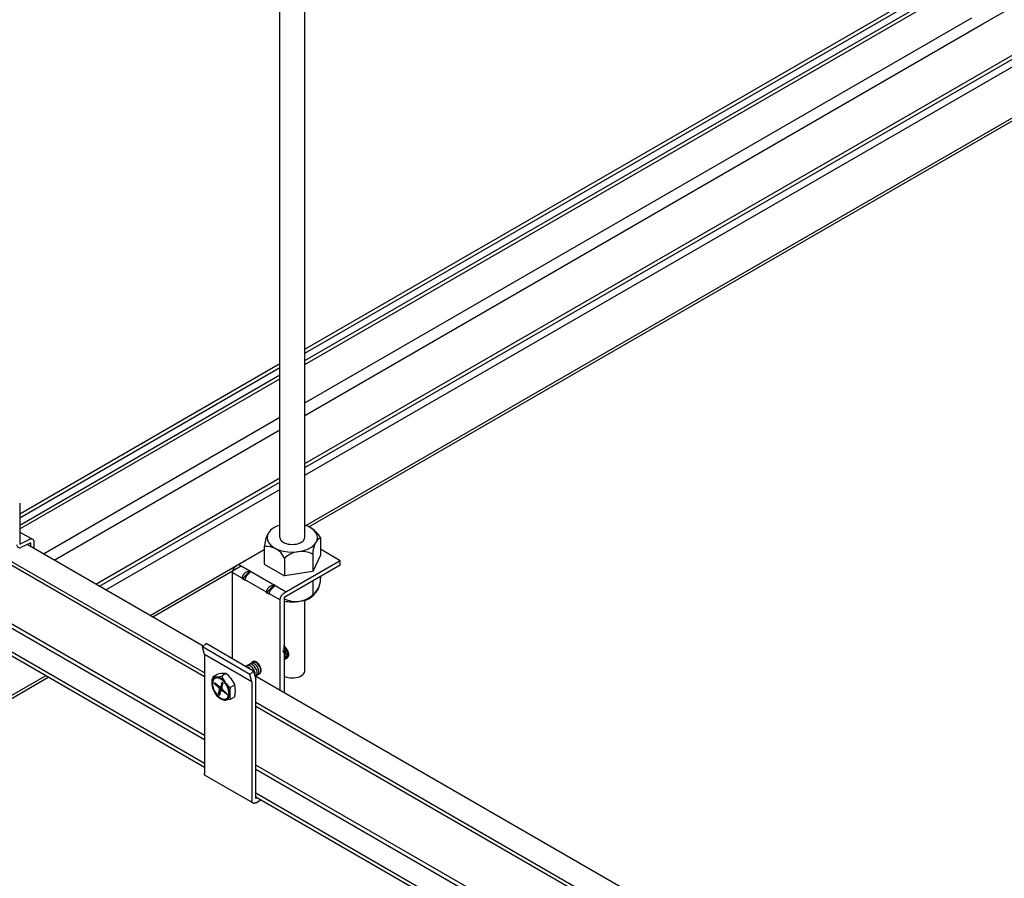
# Model space of a CAD drawing. Extents: x 0 to 412, y 10 to 313.
# Drawn here: x 102 to 110, y 189 to 196 of the extents above; entities that cross this region are included whole.
import ezdxf

# ---------------------------------------------------------------- set-up
doc = ezdxf.new("R2010")
doc.units = 0
doc.header["$MEASUREMENT"] = 0
doc.layers.add('_0-0_0', color=7, linetype='CONTINUOUS')

msp = doc.modelspace()

# ---------------------------------------------------------------- linework, layer by layer
at = {"layer": '_0-0_0', "color": 7, "linetype": 'Continuous'}
for p, q in [((103.8349, 191.5788), (103.8349, 204.281)), ((104.0349, 191.5788), (104.0349, 204.281)), ((109.4825, 195.7065), (116.6259, 199.8308)), ((104.0349, 193.0938), (109.0214, 195.9727)), ((104.0349, 193.0614), (109.0495, 195.9565)), ((104.0349, 193.0014), (109.1015, 195.9265)), ((104.0349, 192.9714), (109.1274, 195.9115)), ((104.0349, 192.6614), (109.3959, 195.7565)), ((104.0349, 192.5614), (109.4825, 195.7065)), ((104.0349, 192.1738), (109.8182, 195.5128)), ((104.0349, 192.1414), (109.8462, 195.4965)), ((104.0349, 192.0814), (109.8982, 195.4665)), ((104.0439, 191.6766), (110.2533, 195.2615)), ((104.0686, 191.666), (110.2748, 195.2491)), ((101.7446, 191.7715), (103.8349, 192.9783)), ((101.7446, 191.7391), (103.8349, 192.9459)), ((101.7446, 191.6791), (103.8349, 192.8859)), ((101.7446, 191.6491), (103.8349, 192.8559)), ((101.9354, 191.4492), (103.8349, 192.5459)), ((102.022, 191.3992), (103.8349, 192.4459)), ((102.3577, 191.2054), (103.8349, 192.0583)), ((102.3857, 191.1892), (103.8349, 192.0259)), ((102.4377, 191.1592), (103.8349, 191.9659)), ((101.7446, 191.8546), (101.7446, 191.5255)), ((101.7446, 191.6241), (101.8467, 191.5663)), ((103.7455, 191.6193), (103.7362, 191.5997)), ((103.7606, 191.6377), (103.7455, 191.6193)), ((103.7809, 191.6543), (103.7606, 191.6377)), ((103.806, 191.6685), (103.7809, 191.6543)), ((103.8349, 191.6801), (103.806, 191.6685)), ((104.0369, 191.6795), (104.0349, 191.6801)), ((104.0656, 191.6677), (104.0369, 191.6795)), ((104.0904, 191.6533), (104.0656, 191.6677)), ((104.1104, 191.6365), (104.0904, 191.6533)), ((104.1251, 191.6181), (104.1104, 191.6365)), ((104.134, 191.5984), (104.1251, 191.6181)), ((101.7446, 191.5255), (101.8269, 191.5655)), ((101.8336, 191.5379), (101.755, 191.5002)), ((103.2201, 190.7075), (101.8053, 191.5243)), ((101.8332, 191.5082), (101.8336, 191.5379)), ((101.8607, 191.4924), (101.8614, 191.5436)), ((103.7362, 191.5997), (103.733, 191.5795)), ((103.733, 191.5795), (103.7358, 191.5592)), ((103.7358, 191.5592), (103.7448, 191.5395)), ((103.7448, 191.5395), (103.7595, 191.5211)), ((103.8349, 191.5788), (103.8365, 191.5694)), ((103.8365, 191.5694), (103.841, 191.5602)), ((103.841, 191.5602), (103.8483, 191.5516)), ((103.8483, 191.5516), (103.8583, 191.5439)), ((103.8583, 191.5439), (103.8707, 191.5372)), ((103.8707, 191.5372), (103.8849, 191.5317)), ((103.8849, 191.5317), (103.9007, 191.5277)), ((103.9007, 191.5277), (103.9176, 191.5253)), ((103.9176, 191.5253), (103.9349, 191.5244)), ((103.9349, 191.5244), (103.9523, 191.5253)), ((103.9523, 191.5253), (103.9691, 191.5277)), ((103.9691, 191.5277), (103.9849, 191.5317)), ((103.9849, 191.5317), (103.9992, 191.5372)), ((103.9992, 191.5372), (104.0115, 191.5439)), ((104.0115, 191.5439), (104.0215, 191.5516)), ((104.0215, 191.5516), (104.0289, 191.5602)), ((104.0289, 191.5602), (104.0334, 191.5694)), ((104.0334, 191.5694), (104.0349, 191.5788)), ((104.1093, 191.5199), (104.1243, 191.5383)), ((104.1243, 191.5383), (104.1336, 191.5579)), ((104.1336, 191.5579), (104.1369, 191.5782)), ((104.1369, 191.5782), (104.134, 191.5984)), ((104.1602, 191.5793), (104.1602, 191.4386)), ((102.7928, 190.9542), (103.7096, 191.4836)), ((103.7096, 191.482), (103.4868, 191.3533)), ((103.7096, 191.5063), (103.7096, 191.3656)), ((103.7595, 191.5211), (103.7795, 191.5044)), ((103.7795, 191.5044), (103.8042, 191.4899)), ((103.8042, 191.4899), (103.833, 191.4782)), ((103.833, 191.4782), (103.8648, 191.4695)), ((103.8648, 191.4695), (103.8987, 191.4641)), ((103.8987, 191.4641), (103.9338, 191.4622)), ((103.9338, 191.4622), (103.9689, 191.4639)), ((103.9689, 191.4639), (104.0029, 191.469)), ((104.0029, 191.469), (104.0349, 191.4775)), ((104.0349, 191.4775), (104.0639, 191.4891)), ((104.0639, 191.4891), (104.0889, 191.5034)), ((104.0889, 191.5034), (104.1093, 191.5199)), ((104.1004, 191.4473), (104.1004, 191.3066)), ((104.3207, 191.3938), (104.1602, 191.4865)), ((103.2284, 190.46), (101.5772, 191.4133)), ((103.2284, 190.492), (101.6071, 191.4281)), ((104.3207, 191.3938), (103.8687, 191.1328)), ((103.8717, 191.4127), (103.8717, 191.272)), ((104.1602, 191.4386), (104.1004, 191.3066)), ((104.3207, 191.3578), (104.3207, 191.3938)), ((102.8143, 190.9418), (103.5252, 191.3522)), ((103.4556, 191.3009), (103.4557, 191.3025)), ((103.4556, 191.2993), (103.4556, 191.3009)), ((103.4556, 191.2993), (103.8375, 191.0788)), ((103.4556, 190.6065), (103.4556, 191.2993)), ((103.4557, 191.3025), (103.4558, 191.3041)), ((103.4558, 191.3041), (103.4561, 191.3058)), ((103.4561, 191.3058), (103.4563, 191.3075)), ((103.4563, 191.3075), (103.4566, 191.3092)), ((103.4566, 191.3092), (103.457, 191.311)), ((103.457, 191.311), (103.4575, 191.3127)), ((103.4575, 191.3127), (103.458, 191.3144)), ((103.458, 191.3144), (103.4585, 191.3162)), ((103.4585, 191.3162), (103.4591, 191.3179)), ((103.4591, 191.3179), (103.4598, 191.3197)), ((103.4598, 191.3197), (103.4605, 191.3215)), ((103.4605, 191.3215), (103.4612, 191.3232)), ((103.4612, 191.3232), (103.462, 191.3249)), ((103.462, 191.3249), (103.4629, 191.3266)), ((103.4629, 191.3266), (103.4638, 191.3283)), ((103.4638, 191.3283), (103.4647, 191.33)), ((103.4647, 191.33), (103.4657, 191.3317)), ((103.4657, 191.3317), (103.4667, 191.3333)), ((103.4667, 191.3333), (103.4678, 191.3349)), ((103.4678, 191.3349), (103.4689, 191.3365)), ((103.4689, 191.3365), (103.47, 191.338)), ((103.47, 191.338), (103.4712, 191.3395)), ((103.4712, 191.3395), (103.4724, 191.3409)), ((103.4724, 191.3409), (103.4736, 191.3423)), ((103.4736, 191.3423), (103.4748, 191.3437)), ((103.4748, 191.3437), (103.4761, 191.345)), ((103.4761, 191.345), (103.4774, 191.3462)), ((103.4774, 191.3462), (103.4787, 191.3474)), ((103.4787, 191.3474), (103.48, 191.3485)), ((103.48, 191.3485), (103.4814, 191.3496)), ((103.4814, 191.3496), (103.4827, 191.3506)), ((103.4827, 191.3506), (103.484, 191.3516)), ((103.484, 191.3516), (103.4854, 191.3525)), ((103.4854, 191.3525), (103.4868, 191.3533)), ((103.505, 191.3638), (103.8869, 191.1433)), ((103.5337, 191.2491), (103.5947, 191.3121)), ((103.547, 191.2863), (103.5481, 191.2878)), ((103.5481, 191.2878), (103.5493, 191.2893)), ((103.5493, 191.2893), (103.5505, 191.2908)), ((103.5505, 191.2908), (103.5517, 191.2922)), ((103.5517, 191.2922), (103.553, 191.2935)), ((103.553, 191.2935), (103.5542, 191.2948)), ((103.5542, 191.2948), (103.5555, 191.2961)), ((103.5555, 191.2961), (103.5568, 191.2972)), ((103.5568, 191.2972), (103.5581, 191.2984)), ((103.5581, 191.2984), (103.5595, 191.2995)), ((103.5595, 191.2995), (103.5608, 191.3005)), ((103.5608, 191.3005), (103.5622, 191.3014)), ((103.5622, 191.3014), (103.5635, 191.3023)), ((103.5635, 191.3023), (103.5649, 191.3031)), ((103.5649, 191.3031), (103.5947, 191.3121)), ((103.5815, 191.2867), (103.5829, 191.2877)), ((103.5829, 191.2877), (103.5842, 191.2887)), ((103.5842, 191.2887), (103.5856, 191.2896)), ((103.5856, 191.2896), (103.587, 191.2904)), ((103.587, 191.2904), (103.6024, 191.3076)), ((103.5986, 191.3098), (103.5947, 191.3121)), ((103.5986, 191.3098), (103.6024, 191.3076)), ((103.7096, 191.3656), (103.8717, 191.272)), ((104.3207, 191.3578), (103.8687, 191.0968)), ((104.1004, 191.3066), (103.8717, 191.272)), ((103.5337, 191.2507), (103.5338, 191.2524)), ((103.5337, 191.2491), (103.5337, 191.2507)), ((103.5337, 191.2491), (103.5558, 191.2364)), ((103.5338, 191.2524), (103.534, 191.254)), ((103.534, 191.254), (103.5342, 191.2557)), ((103.5342, 191.2557), (103.5344, 191.2574)), ((103.5344, 191.2574), (103.5348, 191.2591)), ((103.5348, 191.2591), (103.5352, 191.2608)), ((103.5352, 191.2608), (103.5356, 191.2625)), ((103.5356, 191.2625), (103.5361, 191.2643)), ((103.5361, 191.2643), (103.5366, 191.266)), ((103.5366, 191.266), (103.5372, 191.2678)), ((103.5372, 191.2678), (103.5379, 191.2695)), ((103.5379, 191.2695), (103.5386, 191.2713)), ((103.5386, 191.2713), (103.5393, 191.273)), ((103.5393, 191.273), (103.5401, 191.2748)), ((103.5401, 191.2748), (103.541, 191.2765)), ((103.541, 191.2765), (103.5419, 191.2782)), ((103.5419, 191.2782), (103.5428, 191.2799)), ((103.5428, 191.2799), (103.5438, 191.2815)), ((103.5438, 191.2815), (103.5448, 191.2831)), ((103.5448, 191.2831), (103.5459, 191.2847)), ((103.5459, 191.2847), (103.547, 191.2863)), ((103.5558, 191.238), (103.5559, 191.2396)), ((103.5558, 191.2364), (103.5558, 191.238)), ((103.5559, 191.2396), (103.556, 191.2413)), ((103.556, 191.2413), (103.5563, 191.2429)), ((103.5563, 191.2429), (103.5565, 191.2446)), ((103.5565, 191.2446), (103.5568, 191.2463)), ((103.5568, 191.2463), (103.5572, 191.2481)), ((103.5572, 191.2481), (103.5577, 191.2498)), ((103.5577, 191.2498), (103.5581, 191.2515)), ((103.5581, 191.2515), (103.5587, 191.2533)), ((103.5587, 191.2533), (103.5593, 191.2551)), ((103.5593, 191.2551), (103.5599, 191.2568)), ((103.5599, 191.2568), (103.5607, 191.2586)), ((103.5607, 191.2586), (103.5614, 191.2603)), ((103.5614, 191.2603), (103.5622, 191.262)), ((103.5622, 191.262), (103.5631, 191.2638)), ((103.5631, 191.2638), (103.564, 191.2655)), ((103.564, 191.2655), (103.5649, 191.2671)), ((103.5649, 191.2671), (103.5659, 191.2688)), ((103.5659, 191.2688), (103.5669, 191.2704)), ((103.5669, 191.2704), (103.568, 191.272)), ((103.568, 191.272), (103.5691, 191.2736)), ((103.5691, 191.2736), (103.5702, 191.2751)), ((103.5702, 191.2751), (103.5714, 191.2766)), ((103.5714, 191.2766), (103.5726, 191.278)), ((103.5726, 191.278), (103.5738, 191.2794)), ((103.5738, 191.2794), (103.575, 191.2808)), ((103.575, 191.2808), (103.5763, 191.2821)), ((103.5763, 191.2821), (103.5776, 191.2833)), ((103.5776, 191.2833), (103.5789, 191.2845)), ((103.5789, 191.2845), (103.5802, 191.2856)), ((103.5802, 191.2856), (103.5815, 191.2867)), ((104.1004, 191.2321), (104.1004, 191.1202)), ((104.1602, 191.2667), (104.1602, 191.2522)), ((103.7286, 191.1366), (103.7895, 191.1996)), ((103.7286, 191.1382), (103.7287, 191.1398)), ((103.7286, 191.1366), (103.7286, 191.1382)), ((103.7286, 191.1366), (103.7506, 191.1239)), ((103.7287, 191.1398), (103.7288, 191.1415)), ((103.7288, 191.1415), (103.729, 191.1432)), ((103.729, 191.1432), (103.7293, 191.1449)), ((103.7293, 191.1449), (103.7296, 191.1466)), ((103.7296, 191.1466), (103.73, 191.1483)), ((103.73, 191.1483), (103.7304, 191.15)), ((103.7304, 191.15), (103.7309, 191.1518)), ((103.7309, 191.1518), (103.7315, 191.1535)), ((103.7315, 191.1535), (103.7321, 191.1553)), ((103.7321, 191.1553), (103.7327, 191.157)), ((103.7327, 191.157), (103.7334, 191.1588)), ((103.7334, 191.1588), (103.7342, 191.1605)), ((103.7342, 191.1605), (103.735, 191.1623)), ((103.735, 191.1623), (103.7359, 191.164)), ((103.7359, 191.164), (103.7368, 191.1657)), ((103.7368, 191.1657), (103.7377, 191.1674)), ((103.7377, 191.1674), (103.7387, 191.169)), ((103.7387, 191.169), (103.7397, 191.1706)), ((103.7397, 191.1706), (103.7408, 191.1722)), ((103.7408, 191.1722), (103.7419, 191.1738)), ((103.7419, 191.1738), (103.743, 191.1753)), ((103.743, 191.1753), (103.7442, 191.1768)), ((103.7442, 191.1768), (103.7453, 191.1783)), ((103.7453, 191.1783), (103.7466, 191.1797)), ((103.7466, 191.1797), (103.7478, 191.181)), ((103.7478, 191.181), (103.7491, 191.1823)), ((103.7491, 191.1823), (103.7504, 191.1836)), ((103.7504, 191.1836), (103.7517, 191.1848)), ((103.7508, 191.1271), (103.7509, 191.1288)), ((103.7509, 191.1288), (103.7511, 191.1304)), ((103.7511, 191.1304), (103.7514, 191.1321)), ((103.7514, 191.1321), (103.7517, 191.1338)), ((103.7517, 191.1848), (103.753, 191.1859)), ((103.7517, 191.1338), (103.7521, 191.1356)), ((103.7521, 191.1356), (103.7525, 191.1373)), ((103.7525, 191.1373), (103.753, 191.139)), ((103.753, 191.1859), (103.7543, 191.187)), ((103.753, 191.139), (103.7536, 191.1408)), ((103.7536, 191.1408), (103.7542, 191.1426)), ((103.7542, 191.1426), (103.7548, 191.1443)), ((103.7543, 191.187), (103.7557, 191.188)), ((103.7548, 191.1443), (103.7555, 191.1461)), ((103.7555, 191.1461), (103.7563, 191.1478)), ((103.7557, 191.188), (103.757, 191.1889)), ((103.7563, 191.1478), (103.7571, 191.1495)), ((103.757, 191.1889), (103.7584, 191.1898)), ((103.7571, 191.1495), (103.7579, 191.1512)), ((103.7579, 191.1512), (103.7588, 191.153)), ((103.7584, 191.1898), (103.7597, 191.1906)), ((103.7588, 191.153), (103.7598, 191.1546)), ((103.7597, 191.1906), (103.7895, 191.1996)), ((103.7598, 191.1546), (103.7607, 191.1563)), ((103.7607, 191.1563), (103.7618, 191.1579)), ((103.7618, 191.1579), (103.7628, 191.1595)), ((103.7628, 191.1595), (103.7639, 191.1611)), ((103.7639, 191.1611), (103.7651, 191.1626)), ((103.7651, 191.1626), (103.7662, 191.1641)), ((103.7662, 191.1641), (103.7674, 191.1655)), ((103.7674, 191.1655), (103.7686, 191.1669)), ((103.7686, 191.1669), (103.7699, 191.1683)), ((103.7699, 191.1683), (103.7711, 191.1696)), ((103.7711, 191.1696), (103.7724, 191.1708)), ((103.7724, 191.1708), (103.7737, 191.172)), ((103.7737, 191.172), (103.7751, 191.1731)), ((103.7751, 191.1731), (103.7764, 191.1742)), ((103.7764, 191.1742), (103.7777, 191.1752)), ((103.7777, 191.1752), (103.7791, 191.1762)), ((103.7791, 191.1762), (103.7804, 191.1771)), ((103.7804, 191.1771), (103.7818, 191.1779)), ((103.7818, 191.1779), (103.7973, 191.1951)), ((103.7934, 191.1973), (103.7895, 191.1996)), ((103.7934, 191.1973), (103.7973, 191.1951)), ((103.8619, 191.128), (103.8633, 191.1291)), ((103.8633, 191.1291), (103.8646, 191.1301)), ((103.8646, 191.1301), (103.866, 191.1311)), ((103.866, 191.1311), (103.8673, 191.132)), ((103.8673, 191.132), (103.8687, 191.1328)), ((103.7506, 191.1239), (103.7507, 191.1255)), ((103.7507, 191.1255), (103.7508, 191.1271)), ((103.8375, 191.0804), (103.8376, 191.082)), ((103.8375, 191.0788), (103.8375, 191.0804)), ((103.8375, 190.3513), (103.8375, 191.0788)), ((103.8376, 191.082), (103.8378, 191.0836)), ((103.8378, 191.0836), (103.838, 191.0853)), ((103.838, 191.0853), (103.8382, 191.087)), ((103.8382, 191.087), (103.8386, 191.0887)), ((103.8386, 191.0887), (103.8389, 191.0905)), ((103.8389, 191.0905), (103.8394, 191.0922)), ((103.8394, 191.0922), (103.8399, 191.0939)), ((103.8399, 191.0939), (103.8404, 191.0957)), ((103.8404, 191.0957), (103.841, 191.0975)), ((103.841, 191.0975), (103.8417, 191.0992)), ((103.8417, 191.0992), (103.8424, 191.101)), ((103.8424, 191.101), (103.8431, 191.1027)), ((103.8431, 191.1027), (103.8439, 191.1044)), ((103.8439, 191.1044), (103.8448, 191.1062)), ((103.8448, 191.1062), (103.8457, 191.1078)), ((103.8457, 191.1078), (103.8466, 191.1095)), ((103.8466, 191.1095), (103.8476, 191.1112)), ((103.8476, 191.1112), (103.8486, 191.1128)), ((103.8486, 191.1128), (103.8497, 191.1144)), ((103.8497, 191.1144), (103.8508, 191.116)), ((103.8508, 191.116), (103.8519, 191.1175)), ((103.8519, 191.1175), (103.8531, 191.119)), ((103.8531, 191.119), (103.8543, 191.1204)), ((103.8543, 191.1204), (103.8555, 191.1218)), ((103.8555, 191.1218), (103.8567, 191.1232)), ((103.8567, 191.1232), (103.858, 191.1245)), ((103.858, 191.1245), (103.8593, 191.1257)), ((103.8593, 191.1257), (103.8606, 191.1269)), ((103.8606, 191.1269), (103.8619, 191.128)), ((103.8687, 191.0968), (103.8687, 190.3333)), ((104.0349, 190.5067), (104.0349, 191.0749)), ((103.2284, 189.954), (101.4484, 190.9817)), ((103.2284, 189.99), (101.4575, 191.0124)), ((103.2284, 189.764), (101.4491, 190.7912)), ((103.2284, 189.732), (101.4494, 190.7591)), ((103.2123, 190.7005), (103.2424, 190.7272)), ((103.2284, 190.6403), (103.2123, 190.7005)), ((103.5942, 190.48), (103.2123, 190.7005)), ((103.6243, 190.5067), (103.2424, 190.7272)), ((103.8628, 190.6669), (103.8592, 190.6716)), ((103.8622, 190.687), (103.8606, 190.6885)), ((103.8684, 190.6807), (103.8622, 190.687)), ((103.8678, 190.659), (103.8628, 190.6669)), ((103.8662, 190.6984), (103.8633, 190.7003)), ((103.866, 190.7061), (103.8651, 190.7065)), ((103.8727, 190.7021), (103.866, 190.7061)), ((103.8728, 190.6932), (103.8662, 190.6984)), ((103.8719, 190.6506), (103.8678, 190.659)), ((103.8741, 190.6735), (103.8684, 190.6807)), ((103.8792, 190.6969), (103.8727, 190.7021)), ((103.8789, 190.6869), (103.8728, 190.6932)), ((103.8791, 190.6656), (103.8741, 190.6735)), ((103.8846, 190.6797), (103.8789, 190.6869)), ((103.8833, 190.6572), (103.8791, 190.6656)), ((103.8854, 190.6906), (103.8792, 190.6969)), ((103.8865, 190.6487), (103.8833, 190.6572)), ((103.8896, 190.6718), (103.8846, 190.6797)), ((103.891, 190.6834), (103.8854, 190.6906)), ((103.8938, 190.6634), (103.8896, 190.6718)), ((103.896, 190.6754), (103.891, 190.6834)), ((103.897, 190.6549), (103.8938, 190.6634)), ((103.9002, 190.6671), (103.896, 190.6754)), ((103.8992, 190.6464), (103.897, 190.6549)), ((103.9034, 190.6585), (103.9002, 190.6671)), ((103.9056, 190.65), (103.9034, 190.6585)), ((103.6103, 190.4198), (103.2284, 190.6403)), ((103.2284, 190.6403), (103.2284, 189.6863)), ((103.6304, 190.5848), (103.5599, 190.544)), ((103.6109, 190.5753), (103.6101, 190.574)), ((103.6117, 190.5765), (103.6109, 190.5753)), ((103.6125, 190.5777), (103.6117, 190.5765)), ((103.6135, 190.5788), (103.6125, 190.5777)), ((103.6145, 190.5798), (103.6135, 190.5788)), ((103.6156, 190.5807), (103.6145, 190.5798)), ((103.6167, 190.5816), (103.6156, 190.5807)), ((103.6179, 190.5823), (103.6167, 190.5816)), ((103.6179, 190.5776), (103.6177, 190.5775)), ((103.6191, 190.5829), (103.6179, 190.5823)), ((103.6231, 190.5794), (103.6179, 190.5776)), ((103.6204, 190.5835), (103.6191, 190.5829)), ((103.6217, 190.584), (103.6204, 190.5835)), ((103.6231, 190.5843), (103.6217, 190.584)), ((103.6245, 190.5846), (103.6231, 190.5843)), ((103.6289, 190.5798), (103.6231, 190.5794)), ((103.6259, 190.5848), (103.6245, 190.5846)), ((103.6274, 190.5849), (103.6259, 190.5848)), ((103.6289, 190.5848), (103.6274, 190.5849)), ((103.6305, 190.5847), (103.6289, 190.5848)), ((103.6351, 190.5786), (103.6289, 190.5798)), ((103.6321, 190.5845), (103.6305, 190.5847)), ((103.6337, 190.5842), (103.6321, 190.5845)), ((103.6353, 190.5839), (103.6337, 190.5842)), ((103.6417, 190.5761), (103.6351, 190.5786)), ((103.637, 190.5834), (103.6353, 190.5839)), ((103.6387, 190.5828), (103.637, 190.5834)), ((103.6403, 190.5821), (103.6387, 190.5828)), ((103.642, 190.5813), (103.6403, 190.5821)), ((103.6483, 190.5721), (103.6417, 190.5761)), ((103.6437, 190.5805), (103.642, 190.5813)), ((103.6454, 190.5796), (103.6437, 190.5805)), ((103.6471, 190.5785), (103.6454, 190.5796)), ((103.6488, 190.5774), (103.6471, 190.5785)), ((103.6505, 190.5762), (103.6488, 190.5774)), ((103.6522, 190.575), (103.6505, 190.5762)), ((103.6539, 190.5736), (103.6522, 190.575)), ((103.8668, 190.5974), (103.8712, 190.6007)), ((103.8674, 190.5975), (103.8952, 190.6139)), ((103.8712, 190.6007), (103.8746, 190.6053)), ((103.8752, 190.6421), (103.8719, 190.6506)), ((103.8746, 190.6053), (103.877, 190.611)), ((103.8773, 190.6336), (103.8752, 190.6421)), ((103.877, 190.611), (103.8782, 190.6178)), ((103.8783, 190.6254), (103.8773, 190.6336)), ((103.8782, 190.6178), (103.8783, 190.6254)), ((103.8782, 190.604), (103.8825, 190.6073)), ((103.8825, 190.6073), (103.886, 190.6119)), ((103.886, 190.6119), (103.8883, 190.6177)), ((103.8887, 190.6402), (103.8865, 190.6487)), ((103.8883, 190.6177), (103.8896, 190.6244)), ((103.8897, 190.632), (103.8887, 190.6402)), ((103.8887, 190.6102), (103.8931, 190.6134)), ((103.8896, 190.6244), (103.8897, 190.632)), ((103.8931, 190.6134), (103.8965, 190.6181)), ((103.8951, 190.6139), (103.8995, 190.6171)), ((103.8965, 190.6181), (103.8989, 190.6238)), ((103.8989, 190.6238), (103.9001, 190.6306)), ((103.9002, 190.6382), (103.8992, 190.6464)), ((103.8995, 190.6171), (103.9029, 190.6217)), ((103.9001, 190.6306), (103.9002, 190.6382)), ((103.9029, 190.6217), (103.9053, 190.6275)), ((103.9053, 190.6275), (103.9065, 190.6343)), ((103.9066, 190.6419), (103.9056, 190.65)), ((103.9065, 190.6343), (103.9066, 190.6419)), ((103.567, 190.5431), (103.5616, 190.5431)), ((103.5734, 190.5416), (103.567, 190.5431)), ((103.5746, 190.5521), (103.5716, 190.5508)), ((103.58, 190.5387), (103.5734, 190.5416)), ((103.5802, 190.5531), (103.5746, 190.5521)), ((103.5866, 190.5344), (103.58, 190.5387)), ((103.5862, 190.5527), (103.5802, 190.5531)), ((103.5927, 190.5507), (103.5862, 190.5527)), ((103.5931, 190.5289), (103.5866, 190.5344)), ((103.5881, 190.5603), (103.5879, 190.5602)), ((103.5933, 190.5622), (103.5881, 190.5603)), ((103.5993, 190.5473), (103.5927, 190.5507)), ((103.5991, 190.5626), (103.5933, 190.5622)), ((103.5942, 190.48), (103.6243, 190.5067)), ((103.6054, 190.5614), (103.5991, 190.5626)), ((103.6059, 190.5427), (103.5993, 190.5473)), ((103.6029, 190.5689), (103.6027, 190.5688)), ((103.608, 190.5707), (103.6029, 190.5689)), ((103.6119, 190.5589), (103.6054, 190.5614)), ((103.6123, 190.5368), (103.6059, 190.5427)), ((103.6138, 190.5711), (103.608, 190.5707)), ((103.6101, 190.574), (103.6094, 190.5726)), ((103.6185, 190.5549), (103.6119, 190.5589)), ((103.6182, 190.53), (103.6123, 190.5368)), ((103.6201, 190.57), (103.6138, 190.5711)), ((103.6235, 190.5223), (103.6182, 190.53)), ((103.625, 190.5497), (103.6185, 190.5549)), ((103.6266, 190.5674), (103.6201, 190.57)), ((103.6281, 190.5141), (103.6235, 190.5223)), ((103.6243, 190.5067), (103.6415, 190.442)), ((103.6312, 190.5434), (103.625, 190.5497)), ((103.6333, 190.5634), (103.6266, 190.5674)), ((103.6317, 190.5056), (103.6281, 190.5141)), ((103.6369, 190.5361), (103.6312, 190.5434)), ((103.6344, 190.4971), (103.6317, 190.5056)), ((103.6398, 190.5582), (103.6333, 190.5634)), ((103.6359, 190.4887), (103.6344, 190.4971)), ((103.6419, 190.5282), (103.6369, 190.5361)), ((103.646, 190.5519), (103.6398, 190.5582)), ((103.6461, 190.5199), (103.6419, 190.5282)), ((103.6516, 190.5447), (103.646, 190.5519)), ((103.6493, 190.5113), (103.6461, 190.5199)), ((103.6548, 190.5669), (103.6483, 190.5721)), ((103.6515, 190.5028), (103.6493, 190.5113)), ((103.6525, 190.4947), (103.6515, 190.5028)), ((103.6567, 190.5368), (103.6516, 190.5447)), ((103.6555, 190.5722), (103.6539, 190.5736)), ((103.661, 190.5606), (103.6548, 190.5669)), ((103.6571, 190.5707), (103.6555, 190.5722)), ((103.6608, 190.5284), (103.6567, 190.5368)), ((103.6587, 190.5691), (103.6571, 190.5707)), ((103.6603, 190.5675), (103.6587, 190.5691)), ((103.6619, 190.5658), (103.6603, 190.5675)), ((103.664, 190.5198), (103.6608, 190.5284)), ((103.6667, 190.5533), (103.661, 190.5606)), ((103.6634, 190.5641), (103.6619, 190.5658)), ((103.6649, 190.5623), (103.6634, 190.5641)), ((103.6662, 190.5114), (103.664, 190.5198)), ((103.6664, 190.5604), (103.6649, 190.5623)), ((103.6672, 190.5032), (103.6662, 190.5114)), ((103.6678, 190.5585), (103.6664, 190.5604)), ((103.6717, 190.5454), (103.6667, 190.5533)), ((103.6671, 190.4956), (103.6672, 190.5032)), ((103.6691, 190.5566), (103.6678, 190.5585)), ((103.6705, 190.5546), (103.6691, 190.5566)), ((103.6717, 190.5525), (103.6705, 190.5546)), ((103.673, 190.5505), (103.6717, 190.5525)), ((103.6759, 190.5371), (103.6717, 190.5454)), ((103.6741, 190.5484), (103.673, 190.5505)), ((103.6753, 190.5462), (103.6741, 190.5484)), ((103.6763, 190.5441), (103.6753, 190.5462)), ((103.6791, 190.5285), (103.6759, 190.5371)), ((103.6773, 190.5419), (103.6763, 190.5441)), ((103.6783, 190.5398), (103.6773, 190.5419)), ((103.6792, 190.5376), (103.6783, 190.5398)), ((103.6785, 190.4917), (103.6809, 190.4975)), ((103.6813, 190.52), (103.6791, 190.5285)), ((103.68, 190.5354), (103.6792, 190.5376)), ((103.6807, 190.5332), (103.68, 190.5354)), ((103.6814, 190.531), (103.6807, 190.5332)), ((103.6807, 190.4951), (103.6814, 190.4965)), ((103.6809, 190.4975), (103.6822, 190.5043)), ((103.6823, 190.5119), (103.6813, 190.52)), ((103.682, 190.5288), (103.6814, 190.531)), ((103.6814, 190.4965), (103.682, 190.498)), ((103.6826, 190.5266), (103.682, 190.5288)), ((103.682, 190.498), (103.6826, 190.4996)), ((103.6822, 190.5043), (103.6823, 190.5119)), ((103.6831, 190.5245), (103.6826, 190.5266)), ((103.6826, 190.4996), (103.6831, 190.5012)), ((103.6835, 190.5223), (103.6831, 190.5245)), ((103.6831, 190.5012), (103.6835, 190.5029)), ((103.6838, 190.5202), (103.6835, 190.5223)), ((103.6835, 190.5029), (103.6838, 190.5046)), ((103.6841, 190.5181), (103.6838, 190.5202)), ((103.6838, 190.5046), (103.6841, 190.5064)), ((103.6842, 190.5161), (103.6841, 190.5181)), ((103.6841, 190.5064), (103.6842, 190.5082)), ((103.6844, 190.514), (103.6842, 190.5161)), ((103.6842, 190.5082), (103.6844, 190.5101)), ((103.6844, 190.5121), (103.6844, 190.514)), ((103.6844, 190.5101), (103.6844, 190.5121)), ((104.028, 190.4868), (104.0329, 190.4959)), ((104.0329, 190.4959), (104.0349, 190.5053)), ((104.0349, 190.5053), (104.0349, 190.5067)), ((94.4916, 186.1615), (101.9521, 190.4689)), ((94.5131, 186.1491), (101.9736, 190.4564)), ((103.2903, 190.4276), (103.2881, 190.4146)), ((103.2946, 190.4388), (103.2903, 190.4276)), ((103.2961, 190.4225), (103.2941, 190.4106)), ((103.3008, 190.4477), (103.2946, 190.4388)), ((103.3, 190.4327), (103.2961, 190.4225)), ((103.2964, 190.4604), (103.3294, 190.4795)), ((103.3057, 190.4409), (103.3, 190.4327)), ((103.3089, 190.4541), (103.3008, 190.4477)), ((103.3131, 190.4468), (103.3057, 190.4409)), ((103.3185, 190.4579), (103.3089, 190.4541)), ((103.3219, 190.4502), (103.3131, 190.4468)), ((103.3294, 190.4589), (103.3185, 190.4579)), ((103.3319, 190.4511), (103.3219, 190.4502)), ((103.3412, 190.457), (103.3294, 190.4589)), ((103.3427, 190.4494), (103.3319, 190.4511)), ((103.3535, 190.4524), (103.3412, 190.457)), ((103.354, 190.4452), (103.3427, 190.4494)), ((103.345, 190.3109), (103.3745, 190.4209)), ((103.3661, 190.4452), (103.3535, 190.4524)), ((103.3655, 190.4385), (103.354, 190.4452)), ((103.3769, 190.4297), (103.3655, 190.4385)), ((103.3784, 190.4355), (103.3661, 190.4452)), ((103.4014, 190.4859), (103.3683, 190.4668)), ((103.3877, 190.4189), (103.3769, 190.4297)), ((103.3902, 190.4237), (103.3784, 190.4355)), ((103.3976, 190.4065), (103.3877, 190.4189)), ((103.4011, 190.4102), (103.3902, 190.4237)), ((103.6103, 190.4198), (103.5942, 190.48)), ((103.6103, 190.4198), (103.6103, 189.4658)), ((103.6397, 190.4656), (103.6345, 190.4685)), ((108.976, 187.3843), (103.6346, 190.4682)), ((103.6355, 190.4737), (103.6363, 190.4809)), ((103.6363, 190.4809), (103.6359, 190.4887)), ((103.671, 190.4838), (103.6359, 190.4633)), ((103.641, 190.4666), (103.6454, 190.4699)), ((103.6415, 189.4838), (103.6415, 190.442)), ((103.6454, 190.4699), (103.6488, 190.4745)), ((103.6488, 190.4745), (103.6511, 190.4803)), ((103.6511, 190.4803), (103.6524, 190.4871)), ((103.6524, 190.4871), (103.6525, 190.4947)), ((103.6557, 190.4752), (103.6601, 190.4784)), ((103.6601, 190.4784), (103.6635, 190.483)), ((103.6635, 190.483), (103.6659, 190.4888)), ((103.6649, 190.4843), (103.6664, 190.4845)), ((103.6659, 190.4888), (103.6671, 190.4956)), ((103.6664, 190.4845), (103.6678, 190.4848)), ((103.6678, 190.4848), (103.6691, 190.4852)), ((103.6691, 190.4852), (103.6705, 190.4856)), ((103.6705, 190.4856), (103.6717, 190.4862)), ((103.6708, 190.4839), (103.6751, 190.4871)), ((103.6717, 190.4862), (103.673, 190.4868)), ((103.673, 190.4868), (103.6741, 190.4876)), ((103.6741, 190.4876), (103.6753, 190.4884)), ((103.6751, 190.4871), (103.6785, 190.4917)), ((103.6753, 190.4884), (103.6763, 190.4893)), ((103.6763, 190.4893), (103.6773, 190.4903)), ((103.6773, 190.4903), (103.6783, 190.4914)), ((103.6783, 190.4914), (103.6792, 190.4926)), ((103.6792, 190.4926), (103.68, 190.4938)), ((103.68, 190.4938), (103.6807, 190.4951)), ((103.8687, 190.466), (103.8827, 190.4604)), ((103.8827, 190.4604), (103.8983, 190.4561)), ((103.8983, 190.4561), (103.915, 190.4534)), ((103.915, 190.4534), (103.9323, 190.4524)), ((103.9323, 190.4524), (103.9497, 190.4529)), ((103.9497, 190.4529), (103.9667, 190.4552)), ((103.9667, 190.4552), (103.9827, 190.4589)), ((103.9827, 190.4589), (103.9972, 190.4642)), ((103.9972, 190.4642), (104.0098, 190.4707)), ((104.0098, 190.4707), (104.0202, 190.4783)), ((104.0202, 190.4783), (104.028, 190.4868)), ((103.2881, 190.4146), (103.2881, 190.4001)), ((103.2881, 190.4001), (103.2903, 190.3846)), ((103.2903, 190.3846), (103.2946, 190.3685)), ((103.2941, 190.4106), (103.2941, 190.3973)), ((103.2941, 190.3973), (103.2961, 190.3831)), ((103.2946, 190.3685), (103.3008, 190.3524)), ((103.2961, 190.3831), (103.3, 190.3683)), ((103.3, 190.3683), (103.3057, 190.3535)), ((103.3008, 190.3524), (103.3089, 190.3366)), ((103.3054, 190.4142), (103.4162, 190.316)), ((103.3057, 190.3535), (103.3131, 190.3391)), ((103.3147, 190.4117), (103.3122, 190.4024)), ((103.3122, 190.4024), (103.3423, 190.3757)), ((103.3131, 190.3391), (103.3219, 190.3254)), ((103.3147, 190.4117), (103.3448, 190.385)), ((103.3424, 190.3756), (103.3406, 190.3771)), ((103.3444, 190.3737), (103.3424, 190.3756)), ((103.3427, 190.3237), (103.3508, 190.3539)), ((103.3462, 190.3714), (103.3444, 190.3737)), ((103.3478, 190.3689), (103.3462, 190.3714)), ((103.3465, 190.3836), (103.3486, 190.3824)), ((103.3491, 190.3663), (103.3478, 190.3689)), ((103.3486, 190.3824), (103.3507, 190.3815)), ((103.3501, 190.3636), (103.3491, 190.3663)), ((103.3508, 190.3609), (103.3501, 190.3636)), ((103.3507, 190.3815), (103.3527, 190.3811)), ((103.3512, 190.3583), (103.3508, 190.3609)), ((103.3512, 190.3559), (103.3512, 190.3583)), ((103.352, 190.3155), (103.3601, 190.3456)), ((103.3527, 190.3811), (103.3545, 190.3812)), ((103.3545, 190.3812), (103.3561, 190.3818)), ((103.3561, 190.3818), (103.3575, 190.3827)), ((103.3575, 190.3827), (103.3586, 190.3842)), ((103.3586, 190.3842), (103.3594, 190.386)), ((103.3594, 190.386), (103.3598, 190.3881)), ((103.3676, 190.4164), (103.3595, 190.3863)), ((103.3598, 190.3881), (103.3599, 190.3884)), ((103.3601, 190.3456), (103.3608, 190.3475)), ((103.3608, 190.3475), (103.3618, 190.349)), ((103.3618, 190.349), (103.3632, 190.3501)), ((103.3632, 190.3501), (103.3648, 190.3507)), ((103.3648, 190.3507), (103.3666, 190.3509)), ((103.3666, 190.3509), (103.3685, 190.3505)), ((103.3676, 190.4164), (103.3768, 190.4082)), ((103.3684, 190.376), (103.3684, 190.3736)), ((103.3684, 190.3736), (103.3687, 190.371)), ((103.3685, 190.3505), (103.3706, 190.3498)), ((103.3687, 190.371), (103.3694, 190.3684)), ((103.3768, 190.4082), (103.3688, 190.3781)), ((103.3694, 190.3684), (103.3705, 190.3657)), ((103.3705, 190.3657), (103.3718, 190.363)), ((103.3706, 190.3498), (103.3727, 190.3486)), ((103.3718, 190.363), (103.3734, 190.3606)), ((103.3727, 190.3486), (103.3748, 190.347)), ((103.3734, 190.3606), (103.3752, 190.3583)), ((103.3748, 190.347), (103.3748, 190.347)), ((103.4049, 190.3202), (103.3748, 190.347)), ((103.3752, 190.3583), (103.3772, 190.3563)), ((103.3772, 190.3563), (103.3789, 190.3549)), ((103.4074, 190.3295), (103.3772, 190.3562)), ((103.4064, 190.3929), (103.3976, 190.4065)), ((103.4107, 190.3954), (103.4011, 190.4102)), ((103.4138, 190.3785), (103.4064, 190.3929)), ((103.4187, 190.3796), (103.4107, 190.3954)), ((103.4196, 190.3637), (103.4138, 190.3785)), ((103.425, 190.3634), (103.4187, 190.3796)), ((103.4235, 190.3489), (103.4196, 190.3637)), ((103.4255, 190.3347), (103.4235, 190.3489)), ((103.4293, 190.3474), (103.425, 190.3634)), ((103.4315, 190.3318), (103.4293, 190.3474)), ((103.4356, 190.3739), (103.4736, 190.3958)), ((103.3089, 190.3366), (103.3185, 190.3217)), ((103.3185, 190.3217), (103.3294, 190.3082)), ((103.3219, 190.3254), (103.3319, 190.313)), ((103.3294, 190.3082), (103.3412, 190.2965)), ((103.3319, 190.313), (103.3427, 190.3023)), ((103.3412, 190.2965), (103.3535, 190.2868)), ((103.3427, 190.3237), (103.352, 190.3155)), ((103.3427, 190.3023), (103.354, 190.2934)), ((103.3535, 190.2868), (103.3661, 190.2796)), ((103.354, 190.2934), (103.3655, 190.2868)), ((103.3655, 190.2868), (103.3769, 190.2825)), ((103.3661, 190.2796), (103.3784, 190.275)), ((103.3769, 190.2825), (103.3877, 190.2808)), ((103.3784, 190.275), (103.3902, 190.2731)), ((103.3877, 190.2808), (103.3976, 190.2817)), ((103.3902, 190.2731), (103.4011, 190.2741)), ((103.4362, 190.2789), (103.3946, 190.2731)), ((103.3976, 190.2817), (103.4064, 190.2852)), ((103.4011, 190.2741), (103.4107, 190.2778)), ((103.4049, 190.3202), (103.4074, 190.3295)), ((103.4064, 190.2852), (103.4138, 190.2911)), ((103.4107, 190.2778), (103.4187, 190.2843)), ((103.4138, 190.2911), (103.4196, 190.2993)), ((103.4187, 190.2843), (103.425, 190.2932)), ((103.4196, 190.2993), (103.4235, 190.3095)), ((103.4235, 190.3095), (103.4255, 190.3214)), ((103.425, 190.2932), (103.4293, 190.3043)), ((103.4255, 190.3214), (103.4255, 190.3347)), ((103.4293, 190.3043), (103.4315, 190.3173)), ((103.4315, 190.3173), (103.4315, 190.3318)), ((103.4736, 190.3005), (103.4362, 190.2789)), ((108.8145, 187.2668), (103.6415, 190.2535)), ((108.7864, 187.2511), (103.6415, 190.2215)), ((108.8246, 186.759), (103.6415, 189.7515)), ((108.8482, 186.7094), (103.6415, 189.7155)), ((103.2285, 189.6845), (103.2284, 189.6863)), ((103.2286, 189.683), (103.2285, 189.6845)), ((103.2287, 189.6815), (103.2286, 189.683)), ((103.2289, 189.6801), (103.2287, 189.6815)), ((103.2292, 189.6787), (103.2289, 189.6801)), ((103.2295, 189.6774), (103.2292, 189.6787)), ((103.2299, 189.6761), (103.2295, 189.6774)), ((103.2304, 189.6749), (103.2299, 189.6761)), ((103.2309, 189.6737), (103.2304, 189.6749)), ((103.2314, 189.6726), (103.2309, 189.6737)), ((103.232, 189.6716), (103.2314, 189.6726)), ((103.2327, 189.6706), (103.232, 189.6716)), ((103.2334, 189.6697), (103.2327, 189.6706)), ((103.2342, 189.6688), (103.2334, 189.6697)), ((103.235, 189.668), (103.2342, 189.6688)), ((103.6167, 189.4477), (103.2347, 189.6682)), ((103.2359, 189.6673), (103.235, 189.668)), ((103.2368, 189.6666), (103.2359, 189.6673)), ((103.2377, 189.666), (103.2368, 189.6666)), ((103.2387, 189.6655), (103.2377, 189.666)), ((103.2397, 189.6651), (103.2387, 189.6655)), ((103.2408, 189.6647), (103.2397, 189.6651)), ((108.8592, 186.513), (103.6415, 189.5255)), ((103.6813, 189.4708), (103.6415, 189.4938)), ((108.8595, 186.4809), (103.6415, 189.4935)), ((103.6501, 189.4888), (103.6415, 189.4838)), ((103.6415, 189.4478), (103.6813, 189.4708)), ((103.6104, 189.4643), (103.6103, 189.4658)), ((103.6105, 189.4627), (103.6104, 189.4643)), ((103.6106, 189.4613), (103.6105, 189.4627)), ((103.6108, 189.4598), (103.6106, 189.4613)), ((103.6111, 189.4584), (103.6108, 189.4598)), ((103.6114, 189.4571), (103.6111, 189.4584)), ((103.6118, 189.4558), (103.6114, 189.4571)), ((103.6122, 189.4546), (103.6118, 189.4558)), ((103.6127, 189.4534), (103.6122, 189.4546)), ((103.6133, 189.4523), (103.6127, 189.4534)), ((103.6139, 189.4512), (103.6133, 189.4523)), ((103.6145, 189.4502), (103.6139, 189.4512)), ((103.6152, 189.4493), (103.6145, 189.4502)), ((103.616, 189.4484), (103.6152, 189.4493)), ((103.6168, 189.4476), (103.616, 189.4484)), ((103.6176, 189.4469), (103.6168, 189.4476)), ((103.6185, 189.4462), (103.6176, 189.4469)), ((103.6195, 189.4456), (103.6185, 189.4462)), ((103.6205, 189.4451), (103.6195, 189.4456)), ((103.6215, 189.4447), (103.6205, 189.4451)), ((103.6225, 189.4443), (103.6215, 189.4447)), ((103.6236, 189.444), (103.6225, 189.4443)), ((103.6248, 189.4438), (103.6236, 189.444)), ((103.6259, 189.4436), (103.6248, 189.4438)), ((103.6271, 189.4436), (103.6259, 189.4436)), ((103.6283, 189.4436), (103.6271, 189.4436)), ((103.6296, 189.4437), (103.6283, 189.4436)), ((103.6309, 189.4438), (103.6296, 189.4437)), ((103.6321, 189.4441), (103.6309, 189.4438)), ((103.6335, 189.4444), (103.6321, 189.4441)), ((103.6348, 189.4448), (103.6335, 189.4444)), ((103.6361, 189.4452), (103.6348, 189.4448)), ((103.6375, 189.4458), (103.6361, 189.4452)), ((103.6388, 189.4464), (103.6375, 189.4458)), ((103.6402, 189.4471), (103.6388, 189.4464)), ((103.6415, 189.4478), (103.6402, 189.4471))]:
    msp.add_line(p, q, dxfattribs=at)
for centre, radius, start, end in [((103.9713, 191.4849), 0.2626, 151.97293, 175.3318), ((103.982, 191.4823), 0.2029, 28.54512, 61.61386), ((101.8374, 191.5439), 0.024, 359.1519, 115.92912), ((104.2515, 191.4583), 0.1515, 127.04556, 184.18497), ((101.7446, 191.5218), 0.024, 180, 295.92912), ((101.7446, 191.5218), 0.024, 180, 295.92912), ((103.7308, 191.3559), 0.152, 21.97862, 98.02133), ((104.0114, 191.2623), 0.2053, 64.30626, 132.87843), ((104.0091, 191.2411), 0.1515, 307.04558, 4.18497), ((103.9854, 191.241), 0.1733, 272.38345, 338.88217), ((103.9607, 191.2706), 0.2053, 243.35416, 312.87845), ((103.9339, 191.387), 0.3243, 258.40396, 279.26154), ((103.4258, 190.4118), 0.1383, 159.43547, 200.98836), ((103.3191, 190.6117), 0.153, 261.44527, 288.76251), ((103.3822, 190.2946), 0.1923, 84.27284, 105.93497), ((103.5772, 190.5487), 0.2243, 201.40417, 231.05553), ((103.2762, 190.3117), 0.2146, 23.07727, 54.28656), ((103.7033, 190.3266), 0.2713, 169.8766, 190.12337), ((103.202, 190.3482), 0.2757, 350.04004, 9.95995)]:
    msp.add_arc(centre, radius, start, end, dxfattribs=at)

doc.saveas('drawing.dxf')
